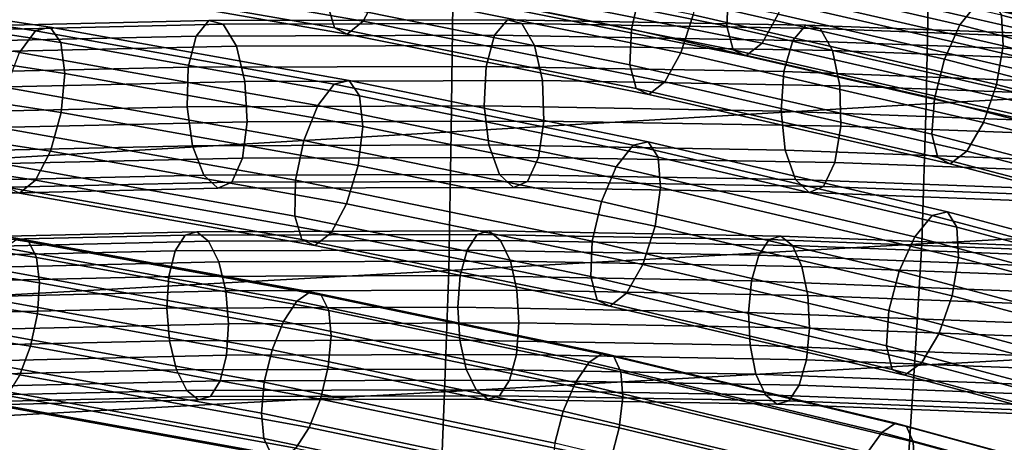
# Model space of a CAD drawing. Extents: x -17.1 to 17, y -16.8 to 19.
# Drawn here: x 1.3 to 2.7, y 15.7 to 16.3 of the extents above; entities that cross this region are included whole.
import ezdxf

# ---------------------------------------------------------------- set-up
doc = ezdxf.new("R2010")
doc.units = 0
doc.header["$MEASUREMENT"] = 0
doc.layers.add('Knoll Studio Chair Cushion', color=2, linetype='CONTINUOUS')
doc.layers.add('Knoll Studio Chair Frame', color=2, linetype='CONTINUOUS')

msp = doc.modelspace()

# ---------------------------------------------------------------- linework, layer by layer
at = {"layer": 'Knoll Studio Chair Cushion'}
for points in [[(2.5781, 16.2141, 40.6349), (3.2701, 16.2532, 40.4995), (3.2768, 16.469, 40.9785), (2.5827, 16.4338, 41.1187)], [(1.8927, 16.1736, 40.7439), (2.5781, 16.2141, 40.6349), (2.5827, 16.4338, 41.1187), (1.8953, 16.3961, 41.2315)], [(1.2211, 16.1343, 40.8209), (1.8927, 16.1736, 40.7439), (1.8953, 16.3961, 41.2315), (1.2218, 16.3583, 41.311)], [(2.5718, 16.0121, 40.1418), (3.2612, 16.0499, 40.0129), (3.2701, 16.2532, 40.4995), (2.5781, 16.2141, 40.6349)], [(1.8891, 15.9734, 40.2458), (2.5718, 16.0121, 40.1418), (2.5781, 16.2141, 40.6349), (1.8927, 16.1736, 40.7439)], [(1.2198, 15.9364, 40.3192), (1.8891, 15.9734, 40.2458), (1.8927, 16.1736, 40.7439), (1.2211, 16.1343, 40.8209)], [(2.5616, 15.8363, 39.6383), (3.2466, 15.8745, 39.5149), (3.2612, 16.0499, 40.0129), (2.5718, 16.0121, 40.1418)], [(1.883, 15.7979, 39.738), (2.5616, 15.8363, 39.6383), (2.5718, 16.0121, 40.1418), (1.8891, 15.9734, 40.2458)], [(1.2173, 15.762, 39.8087), (1.883, 15.7979, 39.738), (1.8891, 15.9734, 40.2458), (1.2198, 15.9364, 40.3192)], [(2.5508, 15.6741, 39.1294), (3.2313, 15.711, 39.0118), (3.2466, 15.8745, 39.5149), (2.5616, 15.8363, 39.6383)], [(1.8765, 15.6376, 39.2247), (2.5508, 15.6741, 39.1294), (2.5616, 15.8363, 39.6383), (1.883, 15.7979, 39.738)], [(1.2145, 15.6041, 39.2925), (1.8765, 15.6376, 39.2247), (1.883, 15.7979, 39.738), (1.2173, 15.762, 39.8087)]]:
    msp.add_3dface(points, dxfattribs=at)
at = {"layer": 'Knoll Studio Chair Frame'}
for points in [[(2.306, 16.4354, 34.7669), (2.3269, 16.4852, 34.7925), (2.7672, 16.3842, 34.6171), (2.745, 16.3346, 34.592)], [(1.715, 16.4101, 33.8918), (1.7268, 16.4677, 33.8943), (2.1658, 16.3795, 33.7195), (2.1527, 16.3222, 33.7175)], [(1.8541, 16.4141, 34.9609), (1.8552, 16.466, 34.9392), (2.2928, 16.3781, 34.7649), (2.2905, 16.3265, 34.787)], [(1.7874, 16.3753, 34.0899), (1.3505, 16.4515, 34.264), (1.3293, 16.4095, 34.2277), (1.7653, 16.3336, 34.054)], [(2.1867, 16.4294, 33.7451), (2.2107, 16.4603, 33.7885), (2.6517, 16.3591, 33.6128), (2.627, 16.3283, 33.5697)], [(2.8294, 16.3539, 34.7921), (2.3899, 16.4548, 34.9672), (2.382, 16.3987, 34.9776), (2.8201, 16.2981, 34.803)], [(1.288, 16.3998, 34.1279), (1.2774, 16.4343, 34.0874), (1.7139, 16.3582, 33.9135), (1.7238, 16.3239, 33.9543)], [(2.6869, 16.342, 33.7116), (2.2463, 16.4431, 33.8872), (2.2498, 16.3989, 33.9198), (2.6893, 16.298, 33.7447)], [(2.2928, 16.3781, 34.7649), (2.306, 16.4354, 34.7669), (2.745, 16.3346, 34.592), (2.7304, 16.2776, 34.5906)], [(2.2418, 16.3428, 33.9301), (1.8037, 16.4308, 34.1047), (1.7874, 16.3753, 34.0899), (2.2243, 16.2876, 33.9159)], [(2.3645, 16.3435, 34.9633), (1.9276, 16.4312, 35.1373), (1.9054, 16.3894, 35.1014), (2.3413, 16.3019, 34.9278)], [(2.1658, 16.3795, 33.7195), (2.1867, 16.4294, 33.7451), (2.627, 16.3283, 33.5697), (2.6048, 16.2788, 33.5446)], [(1.7653, 16.3336, 34.054), (1.3293, 16.4095, 34.2277), (1.3067, 16.3909, 34.1786), (1.7423, 16.315, 34.005)], [(1.7139, 16.3582, 33.9135), (1.715, 16.4101, 33.8918), (2.1527, 16.3222, 33.7175), (2.1504, 16.2706, 33.7396)], [(1.8639, 16.3797, 35.0017), (1.8541, 16.4141, 34.9609), (2.2905, 16.3265, 34.787), (2.2996, 16.2923, 34.8282)], [(1.3067, 16.3909, 34.1786), (1.288, 16.3998, 34.1279), (1.7238, 16.3239, 33.9543), (1.7423, 16.315, 34.005)], [(2.6893, 16.298, 33.7447), (2.2498, 16.3989, 33.9198), (2.2418, 16.3428, 33.9301), (2.68, 16.2422, 33.7556)], [(2.8201, 16.2981, 34.803), (2.382, 16.3987, 34.9776), (2.3645, 16.3435, 34.9633), (2.8012, 16.2432, 34.7893)], [(0.8385, 16.354, 33.2238), (0.8608, 16.3854, 33.2677), (1.2921, 16.3195, 33.0922), (1.2692, 16.2882, 33.0486)], [(0.8608, 16.3854, 33.2677), (0.8823, 16.3906, 33.3188), (1.3137, 16.3247, 33.1432), (1.2921, 16.3195, 33.0922)], [(1.3137, 16.3247, 33.1432), (0.8823, 16.3906, 33.3188), (0.8982, 16.3684, 33.3654), (1.3291, 16.3025, 33.19)], [(1.8825, 16.3709, 35.0525), (1.8639, 16.3797, 35.0017), (2.2996, 16.2923, 34.8282), (2.3179, 16.2834, 34.879)], [(2.3413, 16.3019, 34.9278), (1.9054, 16.3894, 35.1014), (1.8825, 16.3709, 35.0525), (2.3179, 16.2834, 34.879)], [(2.1527, 16.3222, 33.7175), (2.1658, 16.3795, 33.7195), (2.6048, 16.2788, 33.5446), (2.5903, 16.2218, 33.5432)], [(2.2905, 16.3265, 34.787), (2.2928, 16.3781, 34.7649), (2.7304, 16.2776, 34.5906), (2.7269, 16.2263, 34.6132)], [(1.3291, 16.3025, 33.19), (0.8982, 16.3684, 33.3654), (0.9046, 16.3238, 33.3967), (1.3347, 16.2581, 33.2217)], [(2.2243, 16.2876, 33.9159), (1.7874, 16.3753, 34.0899), (1.7653, 16.3336, 34.054), (2.2012, 16.2461, 33.8803)], [(2.6517, 16.3591, 33.6128), (2.6734, 16.364, 33.6641), (3.1148, 16.2486, 33.4882), (3.0931, 16.2437, 33.437)], [(3.1148, 16.2486, 33.4882), (2.6734, 16.364, 33.6641), (2.6869, 16.342, 33.7116), (3.1278, 16.2267, 33.536)], [(1.7238, 16.3239, 33.9543), (1.7139, 16.3582, 33.9135), (2.1504, 16.2706, 33.7396), (2.1594, 16.2364, 33.7808)], [(2.627, 16.3283, 33.5697), (2.6517, 16.3591, 33.6128), (3.0931, 16.2437, 33.437), (3.0675, 16.2132, 33.3943)], [(1.5243, 16.312, 34.4171), (1.5426, 16.3344, 34.3716), (1.1116, 16.3246, 34.1962), (1.0937, 16.3022, 34.2419)], [(1.1116, 16.3246, 34.1962), (1.5426, 16.3344, 34.3716), (1.5635, 16.3291, 34.3203), (1.1326, 16.3193, 34.1449)], [(1.955, 16.3131, 34.5924), (1.9736, 16.3355, 34.547), (1.5426, 16.3344, 34.3716), (1.5243, 16.312, 34.4171)], [(1.5426, 16.3344, 34.3716), (1.9736, 16.3355, 34.547), (1.9945, 16.3303, 34.4957), (1.5635, 16.3291, 34.3203)], [(2.4046, 16.328, 34.7224), (1.9736, 16.3355, 34.547), (1.955, 16.3131, 34.5924), (2.3856, 16.3056, 34.7676)], [(1.9945, 16.3303, 34.4957), (1.9736, 16.3355, 34.547), (2.4046, 16.328, 34.7224), (2.4254, 16.3228, 34.671)], [(2.68, 16.2422, 33.7556), (2.2418, 16.3428, 33.9301), (2.2243, 16.2876, 33.9159), (2.661, 16.1874, 33.7419)], [(2.8012, 16.2432, 34.7893), (2.3645, 16.3435, 34.9633), (2.3413, 16.3019, 34.9278), (2.777, 16.2019, 34.7542)], [(3.1278, 16.2267, 33.536), (2.6869, 16.342, 33.7116), (2.6893, 16.298, 33.7447), (3.1289, 16.1831, 33.5695)], [(1.3347, 16.2581, 33.2217), (0.9046, 16.3238, 33.3967), (0.9003, 16.2672, 33.4057), (1.3292, 16.2016, 33.2311)], [(1.1326, 16.3193, 34.1449), (1.5635, 16.3291, 34.3203), (1.5824, 16.2974, 34.275), (1.152, 16.2876, 34.0998)], [(1.2921, 16.3195, 33.0922), (1.3137, 16.3247, 33.1432), (1.7453, 16.2478, 32.9676), (1.7235, 16.2427, 32.9166)], [(1.7453, 16.2478, 32.9676), (1.3137, 16.3247, 33.1432), (1.3291, 16.3025, 33.19), (1.7602, 16.2258, 33.0145)], [(1.5635, 16.3291, 34.3203), (1.9945, 16.3303, 34.4957), (2.0128, 16.2986, 34.4501), (1.5824, 16.2974, 34.275)], [(1.7423, 16.315, 34.005), (1.7238, 16.3239, 33.9543), (2.1594, 16.2364, 33.7808), (2.1778, 16.2276, 33.8316)], [(2.2012, 16.2461, 33.8803), (1.7653, 16.3336, 34.054), (1.7423, 16.315, 34.005), (2.1778, 16.2276, 33.8316)], [(2.0128, 16.2986, 34.4501), (1.9945, 16.3303, 34.4957), (2.4254, 16.3228, 34.671), (2.4431, 16.2911, 34.6253)], [(2.1504, 16.2706, 33.7396), (2.1527, 16.3222, 33.7175), (2.5903, 16.2218, 33.5432), (2.5867, 16.1704, 33.5658)], [(2.2996, 16.2923, 34.8282), (2.2905, 16.3265, 34.787), (2.7269, 16.2263, 34.6132), (2.7351, 16.1923, 34.6547)], [(2.8357, 16.3118, 34.8978), (2.4046, 16.328, 34.7224), (2.3856, 16.3056, 34.7676), (2.8163, 16.2895, 34.9429)], [(2.4254, 16.3228, 34.671), (2.4046, 16.328, 34.7224), (2.8357, 16.3118, 34.8978), (2.8563, 16.3066, 34.8464)], [(2.4431, 16.2911, 34.6253), (2.4254, 16.3228, 34.671), (2.8563, 16.3066, 34.8464), (2.8735, 16.2749, 34.8004)], [(2.6048, 16.2788, 33.5446), (2.627, 16.3283, 33.5697), (3.0675, 16.2132, 33.3943), (3.044, 16.164, 33.3696)], [(1.513, 16.2671, 34.4465), (1.5243, 16.312, 34.4171), (1.0937, 16.3022, 34.2419), (1.0831, 16.2573, 34.2715)], [(1.2692, 16.2882, 33.0486), (1.2921, 16.3195, 33.0922), (1.7235, 16.2427, 32.9166), (1.6999, 16.2115, 32.8733)], [(1.9428, 16.2682, 34.6214), (1.955, 16.3131, 34.5924), (1.5243, 16.312, 34.4171), (1.513, 16.2671, 34.4465)], [(2.3856, 16.3056, 34.7676), (1.955, 16.3131, 34.5924), (1.9428, 16.2682, 34.6214), (2.3727, 16.2607, 34.7964)], [(1.152, 16.2876, 34.0998), (1.5824, 16.2974, 34.275), (1.5948, 16.2466, 34.246), (1.1653, 16.2368, 34.0712)], [(1.7602, 16.2258, 33.0145), (1.3291, 16.3025, 33.19), (1.3347, 16.2581, 33.2217), (1.7648, 16.1816, 33.0467)], [(1.5824, 16.2974, 34.275), (2.0128, 16.2986, 34.4501), (2.0243, 16.2477, 34.4208), (1.5948, 16.2466, 34.246)], [(2.0243, 16.2477, 34.4208), (2.0128, 16.2986, 34.4501), (2.4431, 16.2911, 34.6253), (2.4538, 16.2403, 34.5956)], [(2.3179, 16.2834, 34.879), (2.2996, 16.2923, 34.8282), (2.7351, 16.1923, 34.6547), (2.7532, 16.1835, 34.7056)], [(2.777, 16.2019, 34.7542), (2.3413, 16.3019, 34.9278), (2.3179, 16.2834, 34.879), (2.7532, 16.1835, 34.7056)], [(2.8163, 16.2895, 34.9429), (2.3856, 16.3056, 34.7676), (2.3727, 16.2607, 34.7964), (2.8025, 16.2446, 34.9713)], [(3.1289, 16.1831, 33.5695), (2.6893, 16.298, 33.7447), (2.68, 16.2422, 33.7556), (3.1181, 16.1277, 33.5811)], [(1.2502, 16.2379, 33.0223), (1.2692, 16.2882, 33.0486), (1.6999, 16.2115, 32.8733), (1.6798, 16.1614, 32.8475)], [(2.661, 16.1874, 33.7419), (2.2243, 16.2876, 33.9159), (2.2012, 16.2461, 33.8803), (2.6369, 16.146, 33.7068)], [(2.4538, 16.2403, 34.5956), (2.4431, 16.2911, 34.6253), (2.8735, 16.2749, 34.8004), (2.8833, 16.2241, 34.7704)], [(2.5903, 16.2218, 33.5432), (2.6048, 16.2788, 33.5446), (3.044, 16.164, 33.3696), (3.0278, 16.1074, 33.3689)], [(1.3292, 16.2016, 33.2311), (0.9003, 16.2672, 33.4057), (0.8862, 16.2114, 33.3902), (1.3139, 16.146, 33.2162)], [(1.5111, 16.2099, 34.4529), (1.513, 16.2671, 34.4465), (1.0831, 16.2573, 34.2715), (1.0822, 16.2002, 34.2784)], [(1.9399, 16.2111, 34.6275), (1.9428, 16.2682, 34.6214), (1.513, 16.2671, 34.4465), (1.5111, 16.2099, 34.4529)], [(1.9399, 16.2111, 34.6275), (2.3688, 16.2036, 34.802), (2.3727, 16.2607, 34.7964), (1.9428, 16.2682, 34.6214)], [(2.1594, 16.2364, 33.7808), (2.1504, 16.2706, 33.7396), (2.5867, 16.1704, 33.5658), (2.5949, 16.1365, 33.6073)], [(1.7648, 16.1816, 33.0467), (1.3347, 16.2581, 33.2217), (1.3292, 16.2016, 33.2311), (1.758, 16.1253, 33.0566)], [(2.3688, 16.2036, 34.802), (2.7977, 16.1875, 34.9766), (2.8025, 16.2446, 34.9713), (2.3727, 16.2607, 34.7964)], [(1.1653, 16.2368, 34.0712), (1.5948, 16.2466, 34.246), (1.598, 16.1882, 34.2401), (1.1695, 16.1784, 34.0657)], [(1.2395, 16.1801, 33.0195), (1.2502, 16.2379, 33.0223), (1.6798, 16.1614, 32.8475), (1.6679, 16.1039, 32.8451)], [(1.5948, 16.2466, 34.246), (2.0243, 16.2477, 34.4208), (2.0265, 16.1893, 34.4145), (1.598, 16.1882, 34.2401)], [(1.6999, 16.2115, 32.8733), (1.7235, 16.2427, 32.9166), (2.1551, 16.1542, 32.741), (2.1308, 16.1231, 32.6979)], [(1.7235, 16.2427, 32.9166), (1.7453, 16.2478, 32.9676), (2.177, 16.1593, 32.7919), (2.1551, 16.1542, 32.741)], [(2.177, 16.1593, 32.7919), (1.7453, 16.2478, 32.9676), (1.7602, 16.2258, 33.0145), (2.1914, 16.1373, 32.8391)], [(2.0265, 16.1893, 34.4145), (2.0243, 16.2477, 34.4208), (2.4538, 16.2403, 34.5956), (2.455, 16.1819, 34.5889)], [(2.1778, 16.2276, 33.8316), (2.1594, 16.2364, 33.7808), (2.5949, 16.1365, 33.6073), (2.613, 16.1276, 33.6582)], [(2.6369, 16.146, 33.7068), (2.2012, 16.2461, 33.8803), (2.1778, 16.2276, 33.8316), (2.613, 16.1276, 33.6582)], [(2.455, 16.1819, 34.5889), (2.4538, 16.2403, 34.5956), (2.8833, 16.2241, 34.7704), (2.8834, 16.1658, 34.7633)], [(3.1181, 16.1277, 33.5811), (2.68, 16.2422, 33.7556), (2.661, 16.1874, 33.7419), (3.0976, 16.0733, 33.568)], [(2.1914, 16.1373, 32.8391), (1.7602, 16.2258, 33.0145), (1.7648, 16.1816, 33.0467), (2.1949, 16.0933, 32.8716)], [(2.5867, 16.1704, 33.5658), (2.5903, 16.2218, 33.5432), (3.0278, 16.1074, 33.3689), (3.0228, 16.0564, 33.3921)], [(1.3139, 16.146, 33.2162), (0.8862, 16.2114, 33.3902), (0.8654, 16.1692, 33.3539), (1.2923, 16.104, 33.1802)], [(1.5191, 16.1537, 34.435), (1.5111, 16.2099, 34.4529), (1.0822, 16.2002, 34.2784), (1.0912, 16.1439, 34.2608)], [(1.947, 16.1548, 34.6091), (1.9399, 16.2111, 34.6275), (1.5111, 16.2099, 34.4529), (1.5191, 16.1537, 34.435)], [(1.6798, 16.1614, 32.8475), (1.6999, 16.2115, 32.8733), (2.1308, 16.1231, 32.6979), (2.1095, 16.0733, 32.6726)], [(1.947, 16.1548, 34.6091), (2.3749, 16.1474, 34.7833), (2.3688, 16.2036, 34.802), (1.9399, 16.2111, 34.6275)], [(1.758, 16.1253, 33.0566), (1.3292, 16.2016, 33.2311), (1.3139, 16.146, 33.2162), (1.7415, 16.0699, 33.0421)], [(2.3749, 16.1474, 34.7833), (2.8028, 16.1313, 34.9574), (2.7977, 16.1875, 34.9766), (2.3688, 16.2036, 34.802)], [(1.1695, 16.1784, 34.0657), (1.598, 16.1882, 34.2401), (1.5911, 16.1356, 34.2585), (1.1635, 16.1259, 34.0845)], [(1.2395, 16.1282, 33.0407), (1.2395, 16.1801, 33.0195), (1.6679, 16.1039, 32.8451), (1.6668, 16.0521, 32.8668)], [(1.598, 16.1882, 34.2401), (2.0265, 16.1893, 34.4145), (2.0187, 16.1368, 34.4326), (1.5911, 16.1356, 34.2585)], [(2.1949, 16.0933, 32.8716), (1.7648, 16.1816, 33.0467), (1.758, 16.1253, 33.0566), (2.1869, 16.0373, 32.8821)], [(2.0187, 16.1368, 34.4326), (2.0265, 16.1893, 34.4145), (2.455, 16.1819, 34.5889), (2.4463, 16.1293, 34.6066)], [(2.4463, 16.1293, 34.6066), (2.455, 16.1819, 34.5889), (2.8834, 16.1658, 34.7633), (2.8739, 16.1133, 34.7806)], [(3.0976, 16.0733, 33.568), (2.661, 16.1874, 33.7419), (2.6369, 16.146, 33.7068), (3.0724, 16.0322, 33.5333)], [(1.2923, 16.104, 33.1802), (0.8654, 16.1692, 33.3539), (0.8429, 16.1504, 33.305), (1.2693, 16.0852, 33.1314)], [(2.5949, 16.1365, 33.6073), (2.5867, 16.1704, 33.5658), (3.0228, 16.0564, 33.3921), (3.0301, 16.0227, 33.4339)], [(1.5352, 16.1112, 34.3967), (1.5191, 16.1537, 34.435), (1.0912, 16.1439, 34.2608), (1.108, 16.1014, 34.2229)], [(1.9624, 16.1123, 34.5706), (1.947, 16.1548, 34.6091), (1.5191, 16.1537, 34.435), (1.5352, 16.1112, 34.3967)], [(1.6679, 16.1039, 32.8451), (1.6798, 16.1614, 32.8475), (2.1095, 16.0733, 32.6726), (2.0962, 16.016, 32.6708)], [(1.9624, 16.1123, 34.5706), (2.3895, 16.1049, 34.7444), (2.3749, 16.1474, 34.7833), (1.947, 16.1548, 34.6091)], [(2.1308, 16.1231, 32.6979), (2.1551, 16.1542, 32.741), (2.5869, 16.0529, 32.5653), (2.5618, 16.022, 32.5225)], [(2.1551, 16.1542, 32.741), (2.177, 16.1593, 32.7919), (2.6089, 16.058, 32.6161), (2.5869, 16.0529, 32.5653)], [(2.6089, 16.058, 32.6161), (2.177, 16.1593, 32.7919), (2.1914, 16.1373, 32.8391), (2.6227, 16.0362, 32.6635)], [(1.1635, 16.1259, 34.0845), (1.5911, 16.1356, 34.2585), (1.5759, 16.101, 34.2971), (1.1489, 16.0913, 34.1233)], [(1.7415, 16.0699, 33.0421), (1.3139, 16.146, 33.2162), (1.2923, 16.104, 33.1802), (1.719, 16.028, 33.0065)], [(1.5911, 16.1356, 34.2585), (2.0187, 16.1368, 34.4326), (2.0029, 16.1021, 34.4709), (1.5759, 16.101, 34.2971)], [(2.0029, 16.1021, 34.4709), (2.0187, 16.1368, 34.4326), (2.4463, 16.1293, 34.6066), (2.4299, 16.0947, 34.6447)], [(2.6227, 16.0362, 32.6635), (2.1914, 16.1373, 32.8391), (2.1949, 16.0933, 32.8716), (2.6252, 15.9924, 32.6965)], [(2.3895, 16.1049, 34.7444), (2.8167, 16.0888, 34.9183), (2.8028, 16.1313, 34.9574), (2.3749, 16.1474, 34.7833)], [(2.613, 16.1276, 33.6582), (2.5949, 16.1365, 33.6073), (3.0301, 16.0227, 33.4339), (3.048, 16.014, 33.4849)], [(3.0724, 16.0322, 33.5333), (2.6369, 16.146, 33.7068), (2.613, 16.1276, 33.6582), (3.048, 16.014, 33.4849)], [(1.2503, 16.0939, 33.0811), (1.2395, 16.1282, 33.0407), (1.6668, 16.0521, 32.8668), (1.6768, 16.018, 32.9075)], [(2.1869, 16.0373, 32.8821), (1.758, 16.1253, 33.0566), (1.7415, 16.0699, 33.0421), (2.1691, 15.9822, 32.8681)], [(2.1095, 16.0733, 32.6726), (2.1308, 16.1231, 32.6979), (2.5618, 16.022, 32.5225), (2.5393, 15.9725, 32.4977)], [(2.4299, 16.0947, 34.6447), (2.4463, 16.1293, 34.6066), (2.8739, 16.1133, 34.7806), (2.8568, 16.0786, 34.8184)], [(1.5557, 16.0921, 34.347), (1.5352, 16.1112, 34.3967), (1.108, 16.1014, 34.2229), (1.1288, 16.0824, 34.1733)], [(1.9825, 16.0933, 34.5207), (1.9624, 16.1123, 34.5706), (1.5352, 16.1112, 34.3967), (1.5557, 16.0921, 34.347)], [(1.9825, 16.0933, 34.5207), (2.4094, 16.0859, 34.6944), (2.3895, 16.1049, 34.7444), (1.9624, 16.1123, 34.5706)], [(1.1489, 16.0913, 34.1233), (1.5759, 16.101, 34.2971), (1.5557, 16.0921, 34.347), (1.1288, 16.0824, 34.1733)], [(1.2693, 16.0852, 33.1314), (1.2503, 16.0939, 33.0811), (1.6768, 16.018, 32.9075), (1.6956, 16.0093, 32.9579)], [(1.719, 16.028, 33.0065), (1.2923, 16.104, 33.1802), (1.2693, 16.0852, 33.1314), (1.6956, 16.0093, 32.9579)], [(1.5759, 16.101, 34.2971), (2.0029, 16.1021, 34.4709), (1.9825, 16.0933, 34.5207), (1.5557, 16.0921, 34.347)], [(1.6668, 16.0521, 32.8668), (1.6679, 16.1039, 32.8451), (2.0962, 16.016, 32.6708), (2.0939, 15.9645, 32.6929)], [(1.9825, 16.0933, 34.5207), (2.0029, 16.1021, 34.4709), (2.4299, 16.0947, 34.6447), (2.4094, 16.0859, 34.6944)], [(2.6252, 15.9924, 32.6965), (2.1949, 16.0933, 32.8716), (2.1869, 16.0373, 32.8821), (2.6157, 15.9368, 32.7075)], [(2.4094, 16.0859, 34.6944), (2.8362, 16.0698, 34.8681), (2.8167, 16.0888, 34.9183), (2.3895, 16.1049, 34.7444)], [(2.4094, 16.0859, 34.6944), (2.4299, 16.0947, 34.6447), (2.8568, 16.0786, 34.8184), (2.8362, 16.0698, 34.8681)], [(1.2666, 16.0195, 32.0699), (0.8444, 16.0855, 32.2455), (0.8607, 16.0806, 32.2865), (1.2828, 16.0147, 32.1109)], [(1.2828, 16.0147, 32.1109), (0.8607, 16.0806, 32.2865), (0.8724, 16.0582, 32.3222), (1.294, 15.9923, 32.1468)], [(2.1691, 15.9822, 32.8681), (1.7415, 16.0699, 33.0421), (1.719, 16.028, 33.0065), (2.1456, 15.9405, 32.8329)], [(2.0962, 16.016, 32.6708), (2.1095, 16.0733, 32.6726), (2.5393, 15.9725, 32.4977), (2.5245, 15.9156, 32.4965)], [(1.294, 15.9923, 32.1468), (0.8724, 16.0582, 32.3222), (0.8775, 16.0215, 32.3472), (1.2983, 15.9558, 32.1721)], [(1.6768, 16.018, 32.9075), (1.6668, 16.0521, 32.8668), (2.0939, 15.9645, 32.6929), (2.1031, 15.9306, 32.734)], [(2.5618, 16.022, 32.5225), (2.5869, 16.0529, 32.5653), (3.019, 15.9375, 32.3894), (2.993, 15.9069, 32.347)], [(2.5869, 16.0529, 32.5653), (2.6089, 16.058, 32.6161), (3.0411, 15.9426, 32.4402), (3.019, 15.9375, 32.3894)], [(3.0411, 15.9426, 32.4402), (2.6089, 16.058, 32.6161), (2.6227, 16.0362, 32.6635), (3.0543, 15.9209, 32.4878)], [(2.6157, 15.9368, 32.7075), (2.1869, 16.0373, 32.8821), (2.1691, 15.9822, 32.8681), (2.5965, 15.8819, 32.6941)], [(3.0543, 15.9209, 32.4878), (2.6227, 16.0362, 32.6635), (2.6252, 15.9924, 32.6965), (3.0556, 15.8775, 32.5213)], [(1.2983, 15.9558, 32.1721), (0.8775, 16.0215, 32.3472), (0.8753, 15.9763, 32.3576), (1.2952, 15.9107, 32.1829)], [(1.4941, 16.0018, 33.374), (1.5083, 16.0244, 33.3393), (1.0865, 16.0146, 33.1639), (1.0728, 15.992, 33.1987)], [(1.5083, 16.0244, 33.3393), (1.5252, 16.0293, 33.2985), (1.1034, 16.0195, 33.123), (1.0865, 16.0146, 33.1639)], [(1.1034, 16.0195, 33.123), (1.5252, 16.0293, 33.2985), (1.5423, 16.0157, 33.2578), (1.1207, 16.0059, 33.0824)], [(1.9154, 16.0029, 33.5492), (1.93, 16.0256, 33.5147), (1.5083, 16.0244, 33.3393), (1.4941, 16.0018, 33.374)], [(1.93, 16.0256, 33.5147), (1.9469, 16.0305, 33.4739), (1.5252, 16.0293, 33.2985), (1.5083, 16.0244, 33.3393)], [(1.5252, 16.0293, 33.2985), (1.9469, 16.0305, 33.4739), (1.9638, 16.0169, 33.4331), (1.5423, 16.0157, 33.2578)], [(2.1456, 15.9405, 32.8329), (1.719, 16.028, 33.0065), (1.6956, 16.0093, 32.9579), (2.1218, 15.9219, 32.7845)], [(2.3517, 16.0181, 33.6901), (1.93, 16.0256, 33.5147), (1.9154, 16.0029, 33.5492), (2.3367, 15.9954, 33.7245)], [(2.3687, 16.023, 33.6494), (1.9469, 16.0305, 33.4739), (1.93, 16.0256, 33.5147), (2.3517, 16.0181, 33.6901)], [(1.9638, 16.0169, 33.4331), (1.9469, 16.0305, 33.4739), (2.3687, 16.023, 33.6494), (2.3854, 16.0094, 33.6085)], [(2.7905, 16.0068, 33.8248), (2.3687, 16.023, 33.6494), (2.3517, 16.0181, 33.6901), (2.7734, 16.0019, 33.8655)], [(2.3854, 16.0094, 33.6085), (2.3687, 16.023, 33.6494), (2.7905, 16.0068, 33.8248), (2.8069, 15.9932, 33.7838)], [(2.5393, 15.9725, 32.4977), (2.5618, 16.022, 32.5225), (2.993, 15.9069, 32.347), (2.9691, 15.8577, 32.3228)], [(1.1207, 16.0059, 33.0824), (1.5423, 16.0157, 33.2578), (1.557, 15.9857, 33.2233), (1.136, 15.9759, 33.0482)], [(1.2477, 16.0061, 32.0299), (1.2666, 16.0195, 32.0699), (1.6889, 15.9427, 31.8942), (1.6697, 15.9293, 31.8543)], [(1.6889, 15.9427, 31.8942), (1.2666, 16.0195, 32.0699), (1.2828, 16.0147, 32.1109), (1.705, 15.9379, 31.9353)], [(1.705, 15.9379, 31.9353), (1.2828, 16.0147, 32.1109), (1.294, 15.9923, 32.1468), (1.7157, 15.9156, 31.9714)], [(1.5423, 16.0157, 33.2578), (1.9638, 16.0169, 33.4331), (1.978, 15.9868, 33.3985), (1.557, 15.9857, 33.2233)], [(1.6956, 16.0093, 32.9579), (1.6768, 16.018, 32.9075), (2.1031, 15.9306, 32.734), (2.1218, 15.9219, 32.7845)], [(1.978, 15.9868, 33.3985), (1.9638, 16.0169, 33.4331), (2.3854, 16.0094, 33.6085), (2.399, 15.9794, 33.5736)], [(2.0939, 15.9645, 32.6929), (2.0962, 16.016, 32.6708), (2.5245, 15.9156, 32.4965), (2.5209, 15.8644, 32.5192)], [(2.7734, 16.0019, 33.8655), (2.3517, 16.0181, 33.6901), (2.3367, 15.9954, 33.7245), (2.7581, 15.9792, 33.8997)], [(2.399, 15.9794, 33.5736), (2.3854, 16.0094, 33.6085), (2.8069, 15.9932, 33.7838), (2.8201, 15.9632, 33.7487)], [(1.4849, 15.9648, 33.3972), (1.4941, 16.0018, 33.374), (1.0728, 15.992, 33.1987), (1.0643, 15.955, 33.2222)], [(1.229, 15.9764, 31.9971), (1.2477, 16.0061, 32.0299), (1.6697, 15.9293, 31.8543), (1.6504, 15.8998, 31.8218)], [(1.9056, 15.966, 33.5722), (1.9154, 16.0029, 33.5492), (1.4941, 16.0018, 33.374), (1.4849, 15.9648, 33.3972)], [(1.9056, 15.966, 33.5722), (2.3262, 15.9585, 33.7472), (2.3367, 15.9954, 33.7245), (1.9154, 16.0029, 33.5492)], [(2.3262, 15.9585, 33.7472), (2.7469, 15.9423, 33.9222), (2.7581, 15.9792, 33.8997), (2.3367, 15.9954, 33.7245)], [(1.136, 15.9759, 33.0482), (1.557, 15.9857, 33.2233), (1.5671, 15.9438, 33.2004), (1.1468, 15.9341, 33.0256)], [(1.7157, 15.9156, 31.9714), (1.294, 15.9923, 32.1468), (1.2983, 15.9558, 32.1721), (1.7192, 15.8792, 31.997)], [(1.557, 15.9857, 33.2233), (1.978, 15.9868, 33.3985), (1.9874, 15.945, 33.3753), (1.5671, 15.9438, 33.2004)], [(1.9874, 15.945, 33.3753), (1.978, 15.9868, 33.3985), (2.399, 15.9794, 33.5736), (2.4076, 15.9375, 33.5501)], [(2.5965, 15.8819, 32.6941), (2.1691, 15.9822, 32.8681), (2.1456, 15.9405, 32.8329), (2.572, 15.8405, 32.6593)], [(2.4076, 15.9375, 33.5501), (2.399, 15.9794, 33.5736), (2.8201, 15.9632, 33.7487), (2.8279, 15.9214, 33.7249)], [(3.0556, 15.8775, 32.5213), (2.6252, 15.9924, 32.6965), (2.6157, 15.9368, 32.7075), (3.0446, 15.8222, 32.533)], [(1.2952, 15.9107, 32.1829), (0.8753, 15.9763, 32.3576), (0.8662, 15.9294, 32.3519), (1.2851, 15.864, 32.1776)], [(1.4821, 15.9192, 33.4055), (1.4849, 15.9648, 33.3972), (1.0643, 15.955, 33.2222), (1.0622, 15.9094, 33.2309)], [(1.2134, 15.9351, 31.9765), (1.229, 15.9764, 31.9971), (1.6504, 15.8998, 31.8218), (1.6339, 15.8586, 31.8016)], [(1.9019, 15.9204, 33.5802), (1.9056, 15.966, 33.5722), (1.4849, 15.9648, 33.3972), (1.4821, 15.9192, 33.4055)], [(1.9019, 15.9204, 33.5802), (2.3218, 15.9129, 33.7549), (2.3262, 15.9585, 33.7472), (1.9056, 15.966, 33.5722)], [(2.5245, 15.9156, 32.4965), (2.5393, 15.9725, 32.4977), (2.9691, 15.8577, 32.3228), (2.9528, 15.8012, 32.3222)], [(1.7192, 15.8792, 31.997), (1.2983, 15.9558, 32.1721), (1.2952, 15.9107, 32.1829), (1.7151, 15.8343, 32.0083)], [(2.1031, 15.9306, 32.734), (2.0939, 15.9645, 32.6929), (2.5209, 15.8644, 32.5192), (2.5293, 15.8306, 32.5605)], [(2.3218, 15.9129, 33.7549), (2.7416, 15.8968, 33.9295), (2.7469, 15.9423, 33.9222), (2.3262, 15.9585, 33.7472)], [(1.1468, 15.9341, 33.0256), (1.5671, 15.9438, 33.2004), (1.571, 15.8965, 33.1925), (1.1515, 15.8867, 33.018)], [(1.5671, 15.9438, 33.2004), (1.9874, 15.945, 33.3753), (1.9904, 15.8976, 33.367), (1.571, 15.8965, 33.1925)], [(1.6697, 15.9293, 31.8543), (1.6889, 15.9427, 31.8942), (2.1114, 15.8541, 31.7184), (2.0918, 15.8408, 31.6787)], [(2.1114, 15.8541, 31.7184), (1.6889, 15.9427, 31.8942), (1.705, 15.9379, 31.9353), (2.1274, 15.8493, 31.7596)], [(2.1274, 15.8493, 31.7596), (1.705, 15.9379, 31.9353), (1.7157, 15.9156, 31.9714), (2.1375, 15.8271, 31.7959)], [(1.9904, 15.8976, 33.367), (1.9874, 15.945, 33.3753), (2.4076, 15.9375, 33.5501), (2.4099, 15.8902, 33.5415)], [(2.572, 15.8405, 32.6593), (2.1456, 15.9405, 32.8329), (2.1218, 15.9219, 32.7845), (2.5477, 15.822, 32.6111)], [(2.4099, 15.8902, 33.5415), (2.4076, 15.9375, 33.5501), (2.8279, 15.9214, 33.7249), (2.8293, 15.8741, 33.716)], [(3.0446, 15.8222, 32.533), (2.6157, 15.9368, 32.7075), (2.5965, 15.8819, 32.6941), (3.0238, 15.7678, 32.5202)], [(1.2851, 15.864, 32.1776), (0.8662, 15.9294, 32.3519), (0.8515, 15.8879, 32.3309), (1.2695, 15.8226, 32.157)], [(1.2033, 15.8883, 31.9712), (1.2134, 15.9351, 31.9765), (1.6339, 15.8586, 31.8016), (1.6227, 15.812, 31.7967)], [(1.6504, 15.8998, 31.8218), (1.6697, 15.9293, 31.8543), (2.0918, 15.8408, 31.6787), (2.0718, 15.8114, 31.6465)], [(2.1218, 15.9219, 32.7845), (2.1031, 15.9306, 32.734), (2.5293, 15.8306, 32.5605), (2.5477, 15.822, 32.6111)], [(1.486, 15.8719, 33.3977), (1.4821, 15.9192, 33.4055), (1.0622, 15.9094, 33.2309), (1.0669, 15.8621, 33.2233)], [(1.7151, 15.8343, 32.0083), (1.2952, 15.9107, 32.1829), (1.2851, 15.864, 32.1776), (1.704, 15.7877, 32.0034)], [(1.905, 15.873, 33.572), (1.9019, 15.9204, 33.5802), (1.4821, 15.9192, 33.4055), (1.486, 15.8719, 33.3977)], [(2.1375, 15.8271, 31.7959), (1.7157, 15.9156, 31.9714), (1.7192, 15.8792, 31.997), (2.1402, 15.791, 31.8219)], [(1.905, 15.873, 33.572), (2.324, 15.8656, 33.7463), (2.3218, 15.9129, 33.7549), (1.9019, 15.9204, 33.5802)], [(2.324, 15.8656, 33.7463), (2.743, 15.8495, 33.9206), (2.7416, 15.8968, 33.9295), (2.3218, 15.9129, 33.7549)], [(2.5209, 15.8644, 32.5192), (2.5245, 15.9156, 32.4965), (2.9528, 15.8012, 32.3222), (2.9477, 15.7504, 32.3455)], [(1.1515, 15.8867, 33.018), (1.571, 15.8965, 33.1925), (1.5681, 15.8509, 33.2009), (1.1494, 15.8411, 33.0267)], [(1.571, 15.8965, 33.1925), (1.9904, 15.8976, 33.367), (1.9868, 15.852, 33.375), (1.5681, 15.8509, 33.2009)], [(1.6339, 15.8586, 31.8016), (1.6504, 15.8998, 31.8218), (2.0718, 15.8114, 31.6465), (2.0544, 15.7704, 31.6267)], [(1.9868, 15.852, 33.375), (1.9904, 15.8976, 33.367), (2.4099, 15.8902, 33.5415), (2.4054, 15.8446, 33.5492)], [(1.2002, 15.8432, 31.982), (1.2033, 15.8883, 31.9712), (1.6227, 15.812, 31.7967), (1.6186, 15.7671, 31.8079)], [(2.4054, 15.8446, 33.5492), (2.4099, 15.8902, 33.5415), (2.8293, 15.8741, 33.716), (2.8241, 15.8285, 33.7233)], [(3.0238, 15.7678, 32.5202), (2.5965, 15.8819, 32.6941), (2.572, 15.8405, 32.6593), (2.9982, 15.7267, 32.4859)], [(1.496, 15.83, 33.3747), (1.486, 15.8719, 33.3977), (1.0669, 15.8621, 33.2233), (1.0777, 15.8203, 33.2007)], [(1.9143, 15.8311, 33.5487), (1.905, 15.873, 33.572), (1.486, 15.8719, 33.3977), (1.496, 15.83, 33.3747)], [(2.1402, 15.791, 31.8219), (1.7192, 15.8792, 31.997), (1.7151, 15.8343, 32.0083), (2.135, 15.7463, 31.8336)], [(1.9143, 15.8311, 33.5487), (2.3326, 15.8237, 33.7228), (2.324, 15.8656, 33.7463), (1.905, 15.873, 33.572)], [(2.3326, 15.8237, 33.7228), (2.7509, 15.8076, 33.8967), (2.743, 15.8495, 33.9206), (2.324, 15.8656, 33.7463)], [(1.1494, 15.8411, 33.0267), (1.5681, 15.8509, 33.2009), (1.5589, 15.8139, 33.2241), (1.1409, 15.8042, 33.0502)], [(1.704, 15.7877, 32.0034), (1.2851, 15.864, 32.1776), (1.2695, 15.8226, 32.157), (1.6875, 15.7465, 31.9832)], [(1.5681, 15.8509, 33.2009), (1.9868, 15.852, 33.375), (1.9769, 15.8151, 33.398), (1.5589, 15.8139, 33.2241)], [(1.6227, 15.812, 31.7967), (1.6339, 15.8586, 31.8016), (2.0544, 15.7704, 31.6267), (2.0421, 15.7241, 31.6222)], [(1.9769, 15.8151, 33.398), (1.9868, 15.852, 33.375), (2.4054, 15.8446, 33.5492), (2.3949, 15.8077, 33.5719)], [(2.0918, 15.8408, 31.6787), (2.1114, 15.8541, 31.7184), (2.5341, 15.7528, 31.5426), (2.5142, 15.7396, 31.503)], [(2.5341, 15.7528, 31.5426), (2.1114, 15.8541, 31.7184), (2.1274, 15.8493, 31.7596), (2.55, 15.748, 31.5838)], [(2.5293, 15.8306, 32.5605), (2.5209, 15.8644, 32.5192), (2.9477, 15.7504, 32.3455), (2.9552, 15.7169, 32.3872)], [(1.2045, 15.8067, 32.0073), (1.2002, 15.8432, 31.982), (1.6186, 15.7671, 31.8079), (1.6222, 15.7307, 31.8336)], [(2.0718, 15.8114, 31.6465), (2.0918, 15.8408, 31.6787), (2.5142, 15.7396, 31.503), (2.4935, 15.7103, 31.4711)], [(2.55, 15.748, 31.5838), (2.1274, 15.8493, 31.7596), (2.1375, 15.8271, 31.7959), (2.5596, 15.726, 31.6204)], [(2.3949, 15.8077, 33.5719), (2.4054, 15.8446, 33.5492), (2.8241, 15.8285, 33.7233), (2.8129, 15.7916, 33.7458)], [(2.9982, 15.7267, 32.4859), (2.572, 15.8405, 32.6593), (2.5477, 15.822, 32.6111), (2.9734, 15.7083, 32.4379)], [(1.5107, 15.8, 33.3403), (1.496, 15.83, 33.3747), (1.0777, 15.8203, 33.2007), (1.093, 15.7903, 33.1665)], [(1.6875, 15.7465, 31.9832), (1.2695, 15.8226, 32.157), (1.2509, 15.7929, 32.1242), (1.6682, 15.717, 31.9506)], [(1.9285, 15.8011, 33.5141), (1.9143, 15.8311, 33.5487), (1.496, 15.83, 33.3747), (1.5107, 15.8, 33.3403)], [(2.135, 15.7463, 31.8336), (1.7151, 15.8343, 32.0083), (1.704, 15.7877, 32.0034), (2.1228, 15.6999, 31.8292)], [(1.9285, 15.8011, 33.5141), (2.3463, 15.7937, 33.6879), (2.3326, 15.8237, 33.7228), (1.9143, 15.8311, 33.5487)], [(2.5596, 15.726, 31.6204), (2.1375, 15.8271, 31.7959), (2.1402, 15.791, 31.8219), (2.5613, 15.69, 31.6468)], [(2.3463, 15.7937, 33.6879), (2.764, 15.7777, 33.8617), (2.7509, 15.8076, 33.8967), (2.3326, 15.8237, 33.7228)], [(2.5477, 15.822, 32.6111), (2.5293, 15.8306, 32.5605), (2.9552, 15.7169, 32.3872), (2.9734, 15.7083, 32.4379)], [(1.1409, 15.8042, 33.0502), (1.5589, 15.8139, 33.2241), (1.5448, 15.7913, 33.2588), (1.1272, 15.7816, 33.0851)], [(1.5589, 15.8139, 33.2241), (1.9769, 15.8151, 33.398), (1.9624, 15.7924, 33.4325), (1.5448, 15.7913, 33.2588)], [(1.6186, 15.7671, 31.8079), (1.6227, 15.812, 31.7967), (2.0421, 15.7241, 31.6222), (2.0369, 15.6794, 31.6339)], [(1.9624, 15.7924, 33.4325), (1.9769, 15.8151, 33.398), (2.3949, 15.8077, 33.5719), (2.38, 15.785, 33.6062)], [(2.0544, 15.7704, 31.6267), (2.0718, 15.8114, 31.6465), (2.4935, 15.7103, 31.4711), (2.4749, 15.6696, 31.4517)], [(1.5279, 15.7864, 33.2996), (1.5107, 15.8, 33.3403), (1.093, 15.7903, 33.1665), (1.1103, 15.7767, 33.1259)], [(1.2157, 15.7844, 32.0432), (1.2045, 15.8067, 32.0073), (1.6222, 15.7307, 31.8336), (1.6328, 15.7085, 31.8697)], [(1.9454, 15.7875, 33.4733), (1.9285, 15.8011, 33.5141), (1.5107, 15.8, 33.3403), (1.5279, 15.7864, 33.2996)], [(1.9454, 15.7875, 33.4733), (2.3629, 15.7801, 33.647), (2.3463, 15.7937, 33.6879), (1.9285, 15.8011, 33.5141)], [(2.38, 15.785, 33.6062), (2.3949, 15.8077, 33.5719), (2.8129, 15.7916, 33.7458), (2.7976, 15.769, 33.7799)], [(1.1272, 15.7816, 33.0851), (1.5448, 15.7913, 33.2588), (1.5279, 15.7864, 33.2996), (1.1103, 15.7767, 33.1259)], [(1.232, 15.7795, 32.0843), (1.2157, 15.7844, 32.0432), (1.6328, 15.7085, 31.8697), (1.649, 15.7036, 31.9108)], [(1.6682, 15.717, 31.9506), (1.2509, 15.7929, 32.1242), (1.232, 15.7795, 32.0843), (1.649, 15.7036, 31.9108)], [(1.5448, 15.7913, 33.2588), (1.9624, 15.7924, 33.4325), (1.9454, 15.7875, 33.4733), (1.5279, 15.7864, 33.2996)], [(2.1228, 15.6999, 31.8292), (1.704, 15.7877, 32.0034), (1.6875, 15.7465, 31.9832), (2.1053, 15.659, 31.8093)], [(1.9454, 15.7875, 33.4733), (1.9624, 15.7924, 33.4325), (2.38, 15.785, 33.6062), (2.3629, 15.7801, 33.647)], [(2.5613, 15.69, 31.6468), (2.1402, 15.791, 31.8219), (2.135, 15.7463, 31.8336), (2.555, 15.6456, 31.6589)], [(2.3629, 15.7801, 33.647), (2.7804, 15.7641, 33.8206), (2.764, 15.7777, 33.8617), (2.3463, 15.7937, 33.6879)], [(2.3629, 15.7801, 33.647), (2.38, 15.785, 33.6062), (2.7976, 15.769, 33.7799), (2.7804, 15.7641, 33.8206)], [(1.6222, 15.7307, 31.8336), (1.6186, 15.7671, 31.8079), (2.0369, 15.6794, 31.6339), (2.0396, 15.6432, 31.6599)], [(2.0421, 15.7241, 31.6222), (2.0544, 15.7704, 31.6267), (2.4749, 15.6696, 31.4517), (2.4615, 15.6235, 31.4478)], [(2.5142, 15.7396, 31.503), (2.5341, 15.7528, 31.5426), (2.9571, 15.6373, 31.3667), (2.9368, 15.6242, 31.3272)], [(2.9571, 15.6373, 31.3667), (2.5341, 15.7528, 31.5426), (2.55, 15.748, 31.5838), (2.9728, 15.6326, 31.4079)], [(2.1053, 15.659, 31.8093), (1.6875, 15.7465, 31.9832), (1.6682, 15.717, 31.9506), (2.0853, 15.6296, 31.7771)], [(2.555, 15.6456, 31.6589), (2.135, 15.7463, 31.8336), (2.1228, 15.6999, 31.8292), (2.5415, 15.5996, 31.655)], [(2.4935, 15.7103, 31.4711), (2.5142, 15.7396, 31.503), (2.9368, 15.6242, 31.3272), (2.9152, 15.5952, 31.2957)], [(2.9728, 15.6326, 31.4079), (2.55, 15.748, 31.5838), (2.5596, 15.726, 31.6204), (2.9818, 15.6107, 31.4448)], [(1.6328, 15.7085, 31.8697), (1.6222, 15.7307, 31.8336), (2.0396, 15.6432, 31.6599), (2.0498, 15.6211, 31.6962)], [(2.9818, 15.6107, 31.4448), (2.5596, 15.726, 31.6204), (2.5613, 15.69, 31.6468), (2.9825, 15.5751, 31.4715)]]:
    msp.add_3dface(points, dxfattribs=at)

doc.saveas('drawing.dxf')
